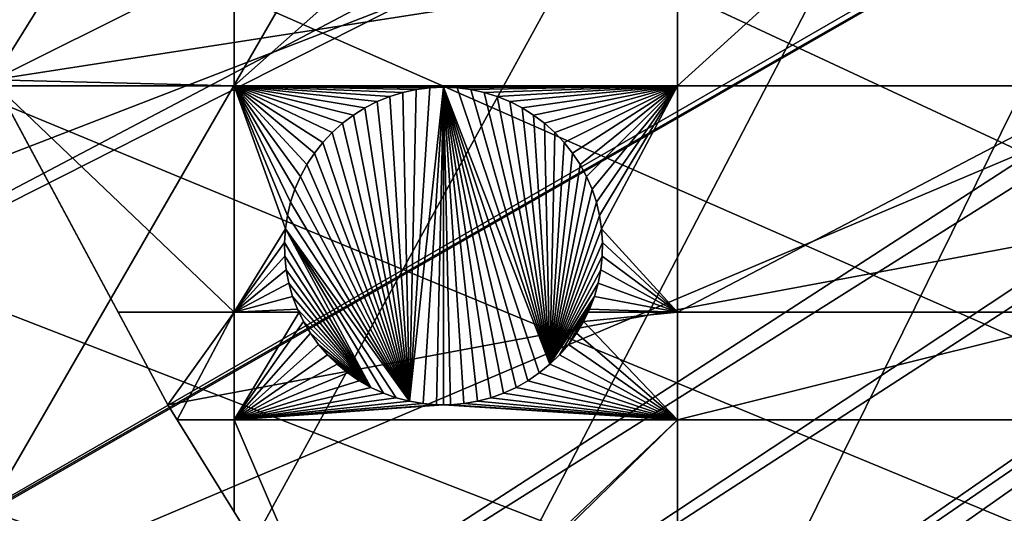
# Model space of a CAD drawing. Extents: x -150 to 150, y -150 to 449.
# Drawn here: x -118 to -96, y -68 to -58 of the extents above; entities that cross this region are included whole.
import ezdxf

# ---------------------------------------------------------------- set-up
doc = ezdxf.new("R2010")
doc.units = 0
for name, color, linetype in [('L2', 7, 'CONTINUOUS'), ('L3', 7, 'CONTINUOUS'), ('L5', 7, 'CONTINUOUS')]:
    doc.layers.add(name, color=color, linetype=linetype)

msp = doc.modelspace()

# ---------------------------------------------------------------- linework, layer by layer
at = {"layer": 'L2', "color": 250}
for points in [[(-131.1733, -68.32682, 13.2), (-6.488894, 147.7596, 13.2), (-0.037537, 147.902, 13.2)], [(-131.1733, -68.32682, 13.2), (-0.037537, 147.902, 13.2), (6.413892, 147.7628, 13.2)], [(-131.1733, -68.32682, 13.2), (6.413892, 147.7628, 13.2), (-128.0681, -73.98349, 13.2)], [(-12.9279, 147.3359, 13.2), (-6.488894, 147.7596, 13.2), (-131.1733, -68.32682, 13.2)], [(-128.0681, -73.98349, 13.2), (6.413892, 147.7628, 13.2), (-124.7191, -79.49933, 13.2)], [(6.413892, 147.7628, 13.2), (-121.1327, -84.86383, 13.2), (-124.7191, -79.49933, 13.2)], [(6.413892, 147.7628, 13.2), (-117.3157, -90.0668, 13.2), (-121.1327, -84.86383, 13.2)], [(-113.2754, -95.09831, 13.2), (-117.3157, -90.0668, 13.2), (6.413892, 147.7628, 13.2)], [(6.413892, 147.7628, 13.2), (-109.0194, -99.9488, 13.2), (-113.2754, -95.09831, 13.2)], [(6.413892, 147.7628, 13.2), (-104.5559, -104.609, 13.2), (-109.0194, -99.9488, 13.2)], [(-99.89345, -109.0701, 13.2), (-104.5559, -104.609, 13.2), (6.413892, 147.7628, 13.2)], [(-95.0408, -113.3236, 13.2), (-99.89345, -109.0701, 13.2), (6.413892, 147.7628, 13.2)], [(-131.1733, -68.32682, 13.2), (-19.3423, 146.6317, 13.2), (-12.9279, 147.3359, 13.2)], [(-131.1733, -68.32682, 13.2), (-25.71987, 145.6485, 13.2), (-19.3423, 146.6317, 13.2)], [(-131.1733, -68.32682, 13.2), (-32.04849, 144.388, 13.2), (-25.71987, 145.6485, 13.2)], [(-38.3161, 142.8526, 13.2), (-32.04849, 144.388, 13.2), (-131.1733, -68.32682, 13.2)], [(-131.1733, -68.32682, 13.2), (-44.51078, 141.0453, 13.2), (-38.3161, 142.8526, 13.2)], [(-131.1733, -68.32682, 13.2), (-50.62073, 138.9696, 13.2), (-44.51078, 141.0453, 13.2)], [(-56.63431, 136.6292, 13.2), (-50.62073, 138.9696, 13.2), (-131.1733, -68.32682, 13.2)], [(-131.1733, -68.32682, 13.2), (-62.54009, 134.0288, 13.2), (-56.63431, 136.6292, 13.2)], [(-131.1733, -68.32682, 13.2), (-68.32682, 131.1733, 13.2), (-62.54009, 134.0288, 13.2)], [(-73.98349, 128.0681, 13.2), (-68.32682, 131.1733, 13.2), (-131.1733, -68.32682, 13.2)], [(-131.1733, -68.32682, 13.2), (-79.49933, 124.7191, 13.2), (-73.98349, 128.0681, 13.2)], [(-131.1733, -68.32682, 13.2), (-84.86383, 121.1327, 13.2), (-79.49933, 124.7191, 13.2)], [(-90.0668, 117.3157, 13.2), (-84.86383, 121.1327, 13.2), (-131.1733, -68.32682, 13.2)], [(-131.1733, -68.32682, 13.2), (-95.09831, 113.2754, 13.2), (-90.0668, 117.3157, 13.2)], [(-99.9488, 109.0194, 13.2), (-95.09831, 113.2754, 13.2), (-131.1733, -68.32682, 13.2)], [(-131.1733, -68.32682, 13.2), (-104.609, 104.5559, 13.2), (-99.9488, 109.0194, 13.2)], [(-131.1733, -68.32682, 13.2), (-109.0701, 99.89345, 13.2), (-104.609, 104.5559, 13.2)], [(-113.3236, 95.0408, 13.2), (-109.0701, 99.89345, 13.2), (-131.1733, -68.32682, 13.2)], [(-131.1733, -68.32682, 13.2), (-117.3614, 90.00724, 13.2), (-113.3236, 95.0408, 13.2)], [(-131.1733, -68.32682, 13.2), (-121.1757, 84.80234, 13.2), (-117.3614, 90.00724, 13.2)], [(-27.21881, -13.19742, 20.78965), (-135.6461, -57.41377, 15.93252), (-133.4972, -62.29402, 15.93252)], [(-27.21881, -13.19742, 20.78965), (-133.4972, -62.29402, 15.93252), (-27.06769, -13.47767, 20.78965)], [(-133.4972, -62.29402, 15.93252), (-131.8414, -65.64937, 15.93252), (-27.06769, -13.47767, 20.78965)], [(-27.06769, -13.47767, 20.78965), (-131.8414, -65.64937, 15.93252), (-130.6529, -68.0578, 15.93252)], [(-27.06769, -13.47767, 20.78965), (-130.6529, -68.0578, 15.93252), (-26.1835, -15.11756, 20.78965)], [(-26.1835, -15.11756, 20.78965), (-130.6529, -68.0578, 15.93252), (-127.5788, -73.65768, 15.93252)], [(-26.1835, -15.11756, 20.78965), (-127.5788, -73.65768, 15.93252), (-25.98353, -15.48842, 20.78965)], [(-127.5788, -73.65768, 15.93252), (-127.5599, -73.69202, 15.93252), (-25.98353, -15.48842, 20.78965)], [(-25.98353, -15.48842, 20.78965), (-127.5599, -73.69202, 15.93252), (-124.2241, -79.18597, 15.93252)], [(-25.98353, -15.48842, 20.78965), (-124.2241, -79.18597, 15.93252), (-25.19295, -16.69361, 20.78965)], [(-25.19295, -16.69361, 20.78965), (-124.2241, -79.18597, 15.93252), (-122.775, -81.3535, 15.93252)], [(-25.19295, -16.69361, 20.78965), (-122.775, -81.3535, 15.93252), (-24.55589, -17.66475, 20.78965)], [(-24.55589, -17.66475, 20.78965), (-122.775, -81.3535, 15.93252), (-120.6519, -84.52918, 15.93252)], [(-24.55589, -17.66475, 20.78965), (-120.6519, -84.52918, 15.93252), (-24.12233, -18.21579, 20.78965)], [(-120.6519, -84.52918, 15.93252), (-117.544, -88.76544, 15.93252), (-24.12233, -18.21579, 20.78965)], [(-24.12233, -18.21579, 20.78965), (-117.544, -88.76544, 15.93252), (-116.8499, -89.71149, 15.93252)], [(-24.12233, -18.21579, 20.78965), (-116.8499, -89.71149, 15.93252), (-22.97037, -19.67989, 20.78965)], [(-116.8499, -89.71149, 15.93252), (-112.8255, -94.72302, 15.93252), (-22.97037, -19.67989, 20.78965)], [(-22.97037, -19.67989, 20.78965), (-112.8255, -94.72302, 15.93252), (-111.854, -95.83025, 15.93252)], [(-22.97037, -19.67989, 20.78965), (-111.854, -95.83025, 15.93252), (-22.94644, -19.7103, 20.78965)], [(-22.94644, -19.7103, 20.78965), (-111.854, -95.83025, 15.93252), (-108.5864, -99.55425, 15.93252)], [(-22.94644, -19.7103, 20.78965), (-108.5864, -99.55425, 15.93252), (-21.69937, -21.04168, 20.78965)], [(-21.69937, -21.04168, 20.78965), (-108.5864, -99.55425, 15.93252), (-105.7367, -102.5295, 15.93252)], [(-21.69937, -21.04168, 20.78965), (-105.7367, -102.5295, 15.93252), (-21.1671, -21.60993, 20.78965)], [(-105.7367, -102.5295, 15.93252), (-104.1405, -104.196, 15.93252), (-21.1671, -21.60993, 20.78965)], [(-21.1671, -21.60993, 20.78965), (-104.1405, -104.196, 15.93252), (-99.49646, -108.6393, 15.93252)], [(-21.1671, -21.60993, 20.78965), (-99.49646, -108.6393, 15.93252), (-20.36079, -22.33443, 20.78965)], [(-20.36079, -22.33443, 20.78965), (-99.49646, -108.6393, 15.93252), (-99.24164, -108.8627, 15.93252)], [(-20.36079, -22.33443, 20.78965), (-99.24164, -108.8627, 15.93252), (-19.23105, -23.34956, 20.78965)], [(-19.23105, -23.34956, 20.78965), (-99.24164, -108.8627, 15.93252), (-94.66298, -112.8759, 15.93252)]]:
    msp.add_3dface(points, dxfattribs=at)
at = {"layer": 'L3', "color": 250}
for points in [[(-121.5595, -51.45174, 4.5), (-118.1616, -58.83746, 4.5), (130.4378, -20.2477, 4.5)], [(130.4378, -20.2477, 4.5), (-118.1616, -58.83746, 4.5), (-114.3154, -66, 4.5)], [(130.4378, -20.2477, 4.5), (-114.3154, -66, 4.5), (-110.0355, -72.91218, 4.5)], [(-110.0355, -72.91218, 4.5), (-105.3383, -79.54777, 4.5), (130.4378, -20.2477, 4.5)], [(130.4378, -20.2477, 4.5), (-105.3383, -79.54777, 4.5), (-100.2415, -85.88161, 4.5)], [(130.4378, -20.2477, 4.5), (-100.2415, -85.88161, 4.5), (-94.76437, -91.88968, 4.5)], [(-112.8574, -50.31924, 2), (-118.1616, -58.83746, 2), (-121.5595, -51.45174, 2)], [(-112.8574, -50.31924, 2), (-112.8574, -58.97093, 2), (-118.1616, -58.83746, 2)], [(-103.106, -50.31924, 2), (-103.106, -58.97093, 2), (-112.8574, -58.97093, 2)], [(-103.106, -50.31924, 2), (-112.8574, -58.97093, 2), (-112.8574, -50.31924, 2)], [(-93.57972, -50.31924, 2), (-93.57972, -58.97093, 2), (-103.106, -58.97093, 2)], [(-93.57972, -50.31924, 2), (-103.106, -58.97093, 2), (-103.106, -50.31924, 2)], [(-118.1616, -58.83746, 2), (-112.8574, -58.97093, 2), (-118.0899, -58.97093, 2)], [(-118.1616, -58.83746, 4.5), (-118.0899, -58.97093, 2), (-114.3154, -66, 4.5)], [(-118.0899, -58.97093, 2), (-112.8574, -58.97093, 2), (-112.8574, -63.96022, 2)], [(-118.0899, -58.97093, 2), (-112.8574, -63.96022, 2), (-115.4107, -63.96022, 2)], [(-114.3154, -66, 4.5), (-118.0899, -58.97093, 2), (-115.4107, -63.96022, 2)], [(-111.2588, -60.7067, 2), (-111.4019, -60.97172, 2), (-112.8574, -58.97093, 2)], [(-112.8574, -58.97093, 2), (-111.4019, -60.97172, 2), (-111.5216, -61.24806, 2)], [(-112.8574, -58.97093, 2), (-111.5216, -61.24806, 2), (-111.6171, -61.53366, 2)], [(-111.6171, -61.53366, 2), (-111.6877, -61.82642, 2), (-112.8574, -58.97093, 2)], [(-112.8574, -58.97093, 2), (-111.6877, -61.82642, 2), (-111.7329, -62.12417, 2)], [(-112.8574, -58.97093, 2), (-111.7329, -62.12417, 2), (-112.8574, -63.96022, 2)], [(-112.8574, -58.97093, 2), (-103.106, -58.97093, 2), (-108.2532, -59, 2)], [(-108.2532, -59, 2), (-108.5541, -59.01296, 2), (-112.8574, -58.97093, 2)], [(-112.8574, -58.97093, 2), (-108.5541, -59.01296, 2), (-108.8527, -59.05173, 2)], [(-112.8574, -58.97093, 2), (-108.8527, -59.05173, 2), (-109.1469, -59.11603, 2)], [(-109.1469, -59.11603, 2), (-109.4345, -59.20539, 2), (-112.8574, -58.97093, 2)], [(-112.8574, -58.97093, 2), (-109.4345, -59.20539, 2), (-109.7134, -59.31914, 2)], [(-112.8574, -58.97093, 2), (-109.7134, -59.31914, 2), (-109.9814, -59.45644, 2)], [(-109.9814, -59.45644, 2), (-110.2366, -59.61627, 2), (-112.8574, -58.97093, 2)], [(-112.8574, -58.97093, 2), (-110.2366, -59.61627, 2), (-110.4772, -59.79745, 2)], [(-112.8574, -58.97093, 2), (-110.4772, -59.79745, 2), (-110.7013, -59.99864, 2)], [(-110.7013, -59.99864, 2), (-110.9072, -60.21835, 2), (-112.8574, -58.97093, 2)], [(-112.8574, -58.97093, 2), (-110.9072, -60.21835, 2), (-111.0936, -60.45496, 2)], [(-112.8574, -58.97093, 2), (-111.0936, -60.45496, 2), (-111.2588, -60.7067, 2)], [(-109.4345, -59.20539, -3.5), (-109.4345, -59.20539, 2), (-109.1469, -59.11603, 2)], [(-109.4345, -59.20539, -3.5), (-109.1469, -59.11603, 2), (-109.1469, -59.11603, -3.5)], [(-109.0005, -65.91929, -3.5), (-109.4345, -59.20539, -3.5), (-109.1469, -59.11603, -3.5)], [(-109.1469, -59.11603, -3.5), (-109.1469, -59.11603, 2), (-108.8527, -59.05173, 2)], [(-109.1469, -59.11603, -3.5), (-108.8527, -59.05173, 2), (-108.8527, -59.05173, -3.5)], [(-109.1469, -59.11603, -3.5), (-108.8527, -59.05173, -3.5), (-109.0005, -65.91929, -3.5)], [(-108.2532, -59, -3.5), (-108.7038, -65.97087, -3.5), (-109.0005, -65.91929, -3.5)], [(-109.0005, -65.91929, -3.5), (-108.5541, -59.01296, -3.5), (-108.2532, -59, -3.5)], [(-109.0005, -65.91929, -3.5), (-108.8527, -59.05173, -3.5), (-108.5541, -59.01296, -3.5)], [(-108.8527, -59.05173, -3.5), (-108.8527, -59.05173, 2), (-108.5541, -59.01296, 2)], [(-108.8527, -59.05173, -3.5), (-108.5541, -59.01296, 2), (-108.5541, -59.01296, -3.5)], [(-108.2532, -59, -3.5), (-108.4037, -65.99676, -3.5), (-108.7038, -65.97087, -3.5)], [(-108.5541, -59.01296, -3.5), (-108.5541, -59.01296, 2), (-108.2532, -59, 2)], [(-108.5541, -59.01296, -3.5), (-108.2532, -59, 2), (-108.2532, -59, -3.5)], [(-108.2532, -66, -3.5), (-108.4037, -65.99676, -3.5), (-108.2532, -59, -3.5)], [(-108.2532, -59, 2), (-103.106, -58.97093, 2), (-107.9523, -59.01296, 2)], [(-108.2532, -59, -3.5), (-108.2532, -59, 2), (-107.9523, -59.01296, 2)], [(-108.2532, -59, -3.5), (-107.9523, -59.01296, 2), (-107.9523, -59.01296, -3.5)], [(-108.1026, -65.99676, -3.5), (-108.2532, -66, -3.5), (-108.2532, -59, -3.5)], [(-108.1026, -65.99676, -3.5), (-108.2532, -59, -3.5), (-107.8026, -65.97087, -3.5)], [(-106.1475, -65.29573, -3.5), (-106.3956, -65.4664, -3.5), (-108.2532, -59, -3.5)], [(-108.2532, -59, -3.5), (-106.3956, -65.4664, -3.5), (-106.6575, -65.6151, -3.5)], [(-108.2532, -59, -3.5), (-106.6575, -65.6151, -3.5), (-106.9312, -65.74073, -3.5)], [(-106.9312, -65.74073, -3.5), (-107.2147, -65.84238, -3.5), (-108.2532, -59, -3.5)], [(-108.2532, -59, -3.5), (-107.2147, -65.84238, -3.5), (-107.5059, -65.91929, -3.5)], [(-108.2532, -59, -3.5), (-107.5059, -65.91929, -3.5), (-107.8026, -65.97087, -3.5)], [(-106.1475, -65.29573, -3.5), (-108.2532, -59, -3.5), (-105.915, -65.10437, -3.5)], [(-105.915, -65.10437, -3.5), (-108.2532, -59, -3.5), (-107.9523, -59.01296, -3.5)], [(-103.106, -58.97093, 2), (-107.6536, -59.05173, 2), (-107.9523, -59.01296, 2)], [(-107.9523, -59.01296, -3.5), (-107.9523, -59.01296, 2), (-107.6536, -59.05173, 2)], [(-107.9523, -59.01296, -3.5), (-107.6536, -59.05173, 2), (-107.6536, -59.05173, -3.5)], [(-105.915, -65.10437, -3.5), (-107.9523, -59.01296, -3.5), (-107.6536, -59.05173, -3.5)], [(-103.106, -58.97093, 2), (-107.3594, -59.11603, 2), (-107.6536, -59.05173, 2)], [(-107.6536, -59.05173, -3.5), (-107.6536, -59.05173, 2), (-107.3594, -59.11603, 2)], [(-107.6536, -59.05173, -3.5), (-107.3594, -59.11603, 2), (-107.3594, -59.11603, -3.5)], [(-107.6536, -59.05173, -3.5), (-107.3594, -59.11603, -3.5), (-105.915, -65.10437, -3.5)], [(-107.0718, -59.20539, 2), (-107.3594, -59.11603, 2), (-103.106, -58.97093, 2)], [(-107.3594, -59.11603, -3.5), (-107.3594, -59.11603, 2), (-107.0718, -59.20539, 2)], [(-107.3594, -59.11603, -3.5), (-107.0718, -59.20539, 2), (-107.0718, -59.20539, -3.5)], [(-105.915, -65.10437, -3.5), (-107.3594, -59.11603, -3.5), (-107.0718, -59.20539, -3.5)], [(-103.106, -58.97093, 2), (-106.793, -59.31914, 2), (-107.0718, -59.20539, 2)], [(-103.106, -58.97093, 2), (-106.525, -59.45644, 2), (-106.793, -59.31914, 2)], [(-106.2697, -59.61627, 2), (-106.525, -59.45644, 2), (-103.106, -58.97093, 2)], [(-103.106, -58.97093, 2), (-106.0292, -59.79745, 2), (-106.2697, -59.61627, 2)], [(-103.106, -58.97093, 2), (-105.8051, -59.99864, 2), (-106.0292, -59.79745, 2)], [(-105.5991, -60.21835, 2), (-105.8051, -59.99864, 2), (-103.106, -58.97093, 2)], [(-103.106, -58.97093, 2), (-105.4128, -60.45496, 2), (-105.5991, -60.21835, 2)], [(-103.106, -58.97093, 2), (-105.2475, -60.7067, 2), (-105.4128, -60.45496, 2)], [(-105.1045, -60.97172, 2), (-105.2475, -60.7067, 2), (-103.106, -58.97093, 2)], [(-103.106, -58.97093, 2), (-104.9847, -61.24806, 2), (-105.1045, -60.97172, 2)], [(-103.106, -58.97093, 2), (-104.8892, -61.53366, 2), (-104.9847, -61.24806, 2)], [(-104.8186, -61.82642, 2), (-104.8892, -61.53366, 2), (-103.106, -58.97093, 2)], [(-103.106, -58.97093, 2), (-104.7734, -62.12417, 2), (-104.8186, -61.82642, 2)], [(-103.106, -58.97093, 2), (-103.106, -63.96022, 2), (-104.7734, -62.12417, 2)], [(-93.57972, -58.97093, 2), (-93.57972, -63.96022, 2), (-103.106, -63.96022, 2)], [(-93.57972, -58.97093, 2), (-103.106, -63.96022, 2), (-103.106, -58.97093, 2)], [(-109.9814, -59.45644, -3.5), (-109.9814, -59.45644, 2), (-109.7134, -59.31914, 2)], [(-109.9814, -59.45644, -3.5), (-109.7134, -59.31914, 2), (-109.7134, -59.31914, -3.5)], [(-109.9814, -59.45644, -3.5), (-109.7134, -59.31914, -3.5), (-109.0005, -65.91929, -3.5)], [(-109.7134, -59.31914, -3.5), (-109.7134, -59.31914, 2), (-109.4345, -59.20539, 2)], [(-109.7134, -59.31914, -3.5), (-109.4345, -59.20539, 2), (-109.4345, -59.20539, -3.5)], [(-109.0005, -65.91929, -3.5), (-109.7134, -59.31914, -3.5), (-109.4345, -59.20539, -3.5)], [(-107.0718, -59.20539, -3.5), (-107.0718, -59.20539, 2), (-106.793, -59.31914, 2)], [(-107.0718, -59.20539, -3.5), (-106.793, -59.31914, 2), (-106.793, -59.31914, -3.5)], [(-105.915, -65.10437, -3.5), (-107.0718, -59.20539, -3.5), (-106.793, -59.31914, -3.5)], [(-106.793, -59.31914, -3.5), (-106.793, -59.31914, 2), (-106.525, -59.45644, 2)], [(-106.793, -59.31914, -3.5), (-106.525, -59.45644, 2), (-106.525, -59.45644, -3.5)], [(-106.793, -59.31914, -3.5), (-106.525, -59.45644, -3.5), (-105.915, -65.10437, -3.5)], [(-110.2366, -59.61627, -3.5), (-110.2366, -59.61627, 2), (-109.9814, -59.45644, 2)], [(-110.2366, -59.61627, -3.5), (-109.9814, -59.45644, 2), (-109.9814, -59.45644, -3.5)], [(-109.0005, -65.91929, -3.5), (-110.2366, -59.61627, -3.5), (-109.9814, -59.45644, -3.5)], [(-106.525, -59.45644, -3.5), (-106.525, -59.45644, 2), (-106.2697, -59.61627, 2)], [(-106.525, -59.45644, -3.5), (-106.2697, -59.61627, 2), (-106.2697, -59.61627, -3.5)], [(-105.915, -65.10437, -3.5), (-106.525, -59.45644, -3.5), (-106.2697, -59.61627, -3.5)], [(-110.4772, -59.79745, -3.5), (-110.4772, -59.79745, 2), (-110.2366, -59.61627, 2)], [(-110.4772, -59.79745, -3.5), (-110.2366, -59.61627, 2), (-110.2366, -59.61627, -3.5)], [(-109.0005, -65.91929, -3.5), (-110.4772, -59.79745, -3.5), (-110.2366, -59.61627, -3.5)], [(-106.2697, -59.61627, -3.5), (-106.2697, -59.61627, 2), (-106.0292, -59.79745, 2)], [(-106.2697, -59.61627, -3.5), (-106.0292, -59.79745, 2), (-106.0292, -59.79745, -3.5)], [(-105.915, -65.10437, -3.5), (-106.2697, -59.61627, -3.5), (-106.0292, -59.79745, -3.5)], [(-110.9072, -60.21835, -3.5), (-110.9072, -60.21835, 2), (-110.7013, -59.99864, 2)], [(-110.9072, -60.21835, -3.5), (-110.7013, -59.99864, 2), (-110.7013, -59.99864, -3.5)], [(-109.0005, -65.91929, -3.5), (-110.9072, -60.21835, -3.5), (-110.7013, -59.99864, -3.5)], [(-110.7013, -59.99864, -3.5), (-110.7013, -59.99864, 2), (-110.4772, -59.79745, 2)], [(-110.7013, -59.99864, -3.5), (-110.4772, -59.79745, 2), (-110.4772, -59.79745, -3.5)], [(-110.7013, -59.99864, -3.5), (-110.4772, -59.79745, -3.5), (-109.0005, -65.91929, -3.5)], [(-106.0292, -59.79745, -3.5), (-106.0292, -59.79745, 2), (-105.8051, -59.99864, 2)], [(-106.0292, -59.79745, -3.5), (-105.8051, -59.99864, 2), (-105.8051, -59.99864, -3.5)], [(-106.0292, -59.79745, -3.5), (-105.8051, -59.99864, -3.5), (-105.915, -65.10437, -3.5)], [(-105.8051, -59.99864, -3.5), (-105.5991, -60.21835, -3.5), (-105.915, -65.10437, -3.5)], [(-105.8051, -59.99864, -3.5), (-105.8051, -59.99864, 2), (-105.5991, -60.21835, 2)], [(-105.8051, -59.99864, -3.5), (-105.5991, -60.21835, 2), (-105.5991, -60.21835, -3.5)], [(-111.0936, -60.45496, -3.5), (-111.0936, -60.45496, 2), (-110.9072, -60.21835, 2)], [(-111.0936, -60.45496, -3.5), (-110.9072, -60.21835, 2), (-110.9072, -60.21835, -3.5)], [(-109.0005, -65.91929, -3.5), (-111.0936, -60.45496, -3.5), (-110.9072, -60.21835, -3.5)], [(-105.915, -65.10437, -3.5), (-105.5991, -60.21835, -3.5), (-105.4128, -60.45496, -3.5)], [(-105.5991, -60.21835, -3.5), (-105.5991, -60.21835, 2), (-105.4128, -60.45496, 2)], [(-105.5991, -60.21835, -3.5), (-105.4128, -60.45496, 2), (-105.4128, -60.45496, -3.5)], [(-111.2588, -60.7067, -3.5), (-111.2588, -60.7067, 2), (-111.0936, -60.45496, 2)], [(-111.2588, -60.7067, -3.5), (-111.0936, -60.45496, 2), (-111.0936, -60.45496, -3.5)], [(-111.2588, -60.7067, -3.5), (-111.0936, -60.45496, -3.5), (-109.0005, -65.91929, -3.5)], [(-105.915, -65.10437, -3.5), (-105.4128, -60.45496, -3.5), (-105.2475, -60.7067, -3.5)], [(-105.4128, -60.45496, -3.5), (-105.4128, -60.45496, 2), (-105.2475, -60.7067, 2)], [(-105.4128, -60.45496, -3.5), (-105.2475, -60.7067, 2), (-105.2475, -60.7067, -3.5)], [(-111.4019, -60.97172, -3.5), (-111.4019, -60.97172, 2), (-111.2588, -60.7067, 2)], [(-111.4019, -60.97172, -3.5), (-111.2588, -60.7067, 2), (-111.2588, -60.7067, -3.5)], [(-109.0005, -65.91929, -3.5), (-111.4019, -60.97172, -3.5), (-111.2588, -60.7067, -3.5)], [(-105.2475, -60.7067, -3.5), (-105.1045, -60.97172, -3.5), (-105.915, -65.10437, -3.5)], [(-105.2475, -60.7067, -3.5), (-105.2475, -60.7067, 2), (-105.1045, -60.97172, 2)], [(-105.2475, -60.7067, -3.5), (-105.1045, -60.97172, 2), (-105.1045, -60.97172, -3.5)], [(-111.5216, -61.24806, -3.5), (-111.5216, -61.24806, 2), (-111.4019, -60.97172, 2)], [(-111.5216, -61.24806, -3.5), (-111.4019, -60.97172, 2), (-111.4019, -60.97172, -3.5)], [(-109.0005, -65.91929, -3.5), (-111.5216, -61.24806, -3.5), (-111.4019, -60.97172, -3.5)], [(-105.915, -65.10437, -3.5), (-105.1045, -60.97172, -3.5), (-104.9847, -61.24806, -3.5)], [(-105.1045, -60.97172, -3.5), (-105.1045, -60.97172, 2), (-104.9847, -61.24806, 2)], [(-105.1045, -60.97172, -3.5), (-104.9847, -61.24806, 2), (-104.9847, -61.24806, -3.5)], [(-111.6171, -61.53366, -3.5), (-111.6171, -61.53366, 2), (-111.5216, -61.24806, 2)], [(-111.6171, -61.53366, -3.5), (-111.5216, -61.24806, 2), (-111.5216, -61.24806, -3.5)], [(-111.6171, -61.53366, -3.5), (-111.5216, -61.24806, -3.5), (-109.0005, -65.91929, -3.5)], [(-105.915, -65.10437, -3.5), (-104.9847, -61.24806, -3.5), (-104.8892, -61.53366, -3.5)], [(-104.9847, -61.24806, -3.5), (-104.9847, -61.24806, 2), (-104.8892, -61.53366, 2)], [(-104.9847, -61.24806, -3.5), (-104.8892, -61.53366, 2), (-104.8892, -61.53366, -3.5)], [(-111.6877, -61.82642, -3.5), (-111.6877, -61.82642, 2), (-111.6171, -61.53366, 2)], [(-111.6877, -61.82642, -3.5), (-111.6171, -61.53366, 2), (-111.6171, -61.53366, -3.5)], [(-109.0005, -65.91929, -3.5), (-111.6877, -61.82642, -3.5), (-111.6171, -61.53366, -3.5)], [(-105.915, -65.10437, -3.5), (-104.8892, -61.53366, -3.5), (-104.8186, -61.82642, -3.5)], [(-104.8892, -61.53366, -3.5), (-104.8892, -61.53366, 2), (-104.8186, -61.82642, 2)], [(-104.8892, -61.53366, -3.5), (-104.8186, -61.82642, 2), (-104.8186, -61.82642, -3.5)], [(-111.7329, -62.12417, -3.5), (-111.7329, -62.12417, 2), (-111.6877, -61.82642, 2)], [(-111.7329, -62.12417, -3.5), (-111.6877, -61.82642, 2), (-111.6877, -61.82642, -3.5)], [(-109.0005, -65.91929, -3.5), (-111.7329, -62.12417, -3.5), (-111.6877, -61.82642, -3.5)], [(-104.8186, -61.82642, -3.5), (-104.7734, -62.12417, -3.5), (-105.915, -65.10437, -3.5)], [(-104.8186, -61.82642, -3.5), (-104.8186, -61.82642, 2), (-104.7734, -62.12417, 2)], [(-104.8186, -61.82642, -3.5), (-104.7734, -62.12417, 2), (-104.7734, -62.12417, -3.5)], [(-112.8574, -63.96022, 2), (-111.7329, -62.12417, 2), (-111.7524, -62.42469, 2)], [(-111.7524, -62.42469, -3.5), (-111.7524, -62.42469, 2), (-111.7329, -62.12417, 2)], [(-111.7524, -62.42469, -3.5), (-111.7329, -62.12417, 2), (-111.7329, -62.12417, -3.5)], [(-111.7329, -62.12417, -3.5), (-109.8488, -65.6151, -3.5), (-111.7524, -62.42469, -3.5)], [(-109.2917, -65.84238, -3.5), (-109.5752, -65.74073, -3.5), (-111.7329, -62.12417, -3.5)], [(-111.7329, -62.12417, -3.5), (-109.5752, -65.74073, -3.5), (-109.8488, -65.6151, -3.5)], [(-109.2917, -65.84238, -3.5), (-111.7329, -62.12417, -3.5), (-109.0005, -65.91929, -3.5)], [(-105.915, -65.10437, -3.5), (-104.7734, -62.12417, -3.5), (-104.754, -62.42469, -3.5)], [(-103.106, -63.96022, 2), (-104.754, -62.42469, 2), (-104.7734, -62.12417, 2)], [(-104.7734, -62.12417, -3.5), (-104.7734, -62.12417, 2), (-104.754, -62.42469, 2)], [(-104.7734, -62.12417, -3.5), (-104.754, -62.42469, 2), (-104.754, -62.42469, -3.5)], [(-112.8574, -63.96022, 2), (-111.7524, -62.42469, 2), (-111.7459, -62.72578, 2)], [(-111.7459, -62.72578, -3.5), (-111.7459, -62.72578, 2), (-111.7524, -62.42469, 2)], [(-111.7459, -62.72578, -3.5), (-111.7524, -62.42469, 2), (-111.7524, -62.42469, -3.5)], [(-109.8488, -65.6151, -3.5), (-111.7459, -62.72578, -3.5), (-111.7524, -62.42469, -3.5)], [(-105.915, -65.10437, -3.5), (-104.754, -62.42469, -3.5), (-104.7605, -62.72578, -3.5)], [(-103.106, -63.96022, 2), (-104.7605, -62.72578, 2), (-104.754, -62.42469, 2)], [(-104.754, -62.42469, -3.5), (-104.754, -62.42469, 2), (-104.7605, -62.72578, 2)], [(-104.754, -62.42469, -3.5), (-104.7605, -62.72578, 2), (-104.7605, -62.72578, -3.5)], [(-111.7459, -62.72578, 2), (-111.7135, -63.02519, 2), (-112.8574, -63.96022, 2)], [(-111.7135, -63.02519, -3.5), (-111.7135, -63.02519, 2), (-111.7459, -62.72578, 2)], [(-111.7135, -63.02519, -3.5), (-111.7459, -62.72578, 2), (-111.7459, -62.72578, -3.5)], [(-109.8488, -65.6151, -3.5), (-111.7135, -63.02519, -3.5), (-111.7459, -62.72578, -3.5)], [(-104.7605, -62.72578, -3.5), (-104.7928, -63.02519, -3.5), (-105.915, -65.10437, -3.5)], [(-104.7928, -63.02519, 2), (-104.7605, -62.72578, 2), (-103.106, -63.96022, 2)], [(-104.7605, -62.72578, -3.5), (-104.7605, -62.72578, 2), (-104.7928, -63.02519, 2)], [(-104.7605, -62.72578, -3.5), (-104.7928, -63.02519, 2), (-104.7928, -63.02519, -3.5)], [(-112.8574, -63.96022, 2), (-111.7135, -63.02519, 2), (-111.6556, -63.32072, 2)], [(-111.6556, -63.32072, -3.5), (-111.6556, -63.32072, 2), (-111.7135, -63.02519, 2)], [(-111.6556, -63.32072, -3.5), (-111.7135, -63.02519, 2), (-111.7135, -63.02519, -3.5)], [(-111.6556, -63.32072, -3.5), (-111.7135, -63.02519, -3.5), (-109.8488, -65.6151, -3.5)], [(-105.915, -65.10437, -3.5), (-104.7928, -63.02519, -3.5), (-104.8508, -63.32072, -3.5)], [(-104.8508, -63.32072, 2), (-104.7928, -63.02519, 2), (-103.106, -63.96022, 2)], [(-104.7928, -63.02519, -3.5), (-104.7928, -63.02519, 2), (-104.8508, -63.32072, 2)], [(-104.7928, -63.02519, -3.5), (-104.8508, -63.32072, 2), (-104.8508, -63.32072, -3.5)], [(-112.8574, -63.96022, 2), (-111.6556, -63.32072, 2), (-111.5724, -63.61017, 2)], [(-111.5724, -63.61017, -3.5), (-111.5724, -63.61017, 2), (-111.6556, -63.32072, 2)], [(-111.5724, -63.61017, -3.5), (-111.6556, -63.32072, 2), (-111.6556, -63.32072, -3.5)], [(-109.8488, -65.6151, -3.5), (-111.5724, -63.61017, -3.5), (-111.6556, -63.32072, -3.5)], [(-105.915, -65.10437, -3.5), (-104.8508, -63.32072, -3.5), (-104.9339, -63.61017, -3.5)], [(-103.106, -63.96022, 2), (-104.9339, -63.61017, 2), (-104.8508, -63.32072, 2)], [(-104.8508, -63.32072, -3.5), (-104.8508, -63.32072, 2), (-104.9339, -63.61017, 2)], [(-104.8508, -63.32072, -3.5), (-104.9339, -63.61017, 2), (-104.9339, -63.61017, -3.5)], [(-111.5724, -63.61017, 2), (-111.4647, -63.8914, 2), (-112.8574, -63.96022, 2)], [(-111.4647, -63.8914, -3.5), (-111.4647, -63.8914, 2), (-111.5724, -63.61017, 2)], [(-111.4647, -63.8914, -3.5), (-111.5724, -63.61017, 2), (-111.5724, -63.61017, -3.5)], [(-109.8488, -65.6151, -3.5), (-111.4647, -63.8914, -3.5), (-111.5724, -63.61017, -3.5)], [(-105.915, -65.10437, -3.5), (-104.9339, -63.61017, -3.5), (-105.6997, -64.89372, -3.5)], [(-105.6997, -64.89372, -3.5), (-104.9339, -63.61017, -3.5), (-105.5034, -64.66535, -3.5)], [(-104.9339, -63.61017, -3.5), (-105.3274, -64.42095, -3.5), (-105.5034, -64.66535, -3.5)], [(-104.9339, -63.61017, -3.5), (-105.1731, -64.16233, -3.5), (-105.3274, -64.42095, -3.5)], [(-105.0416, -63.8914, -3.5), (-105.1731, -64.16233, -3.5), (-104.9339, -63.61017, -3.5)], [(-103.106, -63.96022, 2), (-105.0416, -63.8914, 2), (-104.9339, -63.61017, 2)], [(-104.9339, -63.61017, -3.5), (-104.9339, -63.61017, 2), (-105.0416, -63.8914, 2)], [(-104.9339, -63.61017, -3.5), (-105.0416, -63.8914, 2), (-105.0416, -63.8914, -3.5)], [(-112.8574, -63.96022, 2), (-111.4647, -63.8914, 2), (-111.4313, -63.96022, 2)], [(-111.3332, -64.16233, -3.5), (-111.4313, -63.96022, 2), (-111.4647, -63.8914, -3.5)], [(-111.4313, -63.96022, 2), (-111.4647, -63.8914, 2), (-111.4647, -63.8914, -3.5)], [(-111.3332, -64.16233, -3.5), (-111.4647, -63.8914, -3.5), (-109.8488, -65.6151, -3.5)], [(-105.0416, -63.8914, -3.5), (-105.075, -63.96022, 2), (-105.1731, -64.16233, -3.5)], [(-105.075, -63.96022, 2), (-105.0416, -63.8914, 2), (-103.106, -63.96022, 2)], [(-105.0416, -63.8914, -3.5), (-105.0416, -63.8914, 2), (-105.075, -63.96022, 2)], [(-112.8574, -63.96022, 2), (-114.3154, -66, 2), (-115.4107, -63.96022, 2)], [(-114.3154, -66, 4.5), (-115.4107, -63.96022, 2), (-114.3154, -66, 2)], [(-112.8574, -63.96022, 2), (-114.1147, -66.32403, 2), (-114.3154, -66, 2)], [(-112.8574, -66.32403, 2), (-114.1147, -66.32403, 2), (-112.8574, -63.96022, 2)], [(-112.8574, -63.96022, 2), (-111.4313, -63.96022, 2), (-112.8574, -66.32403, 2)], [(-112.8574, -66.32403, 2), (-111.4313, -63.96022, 2), (-111.3332, -64.16233, 2)], [(-111.3332, -64.16233, -3.5), (-111.3332, -64.16233, 2), (-111.4313, -63.96022, 2)], [(-103.106, -63.96022, 2), (-103.106, -66.32403, 2), (-105.1731, -64.16233, 2)], [(-103.106, -63.96022, 2), (-105.1731, -64.16233, 2), (-105.075, -63.96022, 2)], [(-105.1731, -64.16233, -3.5), (-105.075, -63.96022, 2), (-105.1731, -64.16233, 2)], [(-93.57972, -63.96022, 2), (-93.57972, -66.32403, 2), (-103.106, -66.32403, 2)], [(-93.57972, -63.96022, 2), (-103.106, -66.32403, 2), (-103.106, -63.96022, 2)], [(-112.8574, -66.32403, 2), (-111.3332, -64.16233, 2), (-111.1789, -64.42095, 2)], [(-111.1789, -64.42095, -3.5), (-111.1789, -64.42095, 2), (-111.3332, -64.16233, 2)], [(-111.1789, -64.42095, -3.5), (-111.3332, -64.16233, 2), (-111.3332, -64.16233, -3.5)], [(-109.8488, -65.6151, -3.5), (-111.1789, -64.42095, -3.5), (-111.3332, -64.16233, -3.5)], [(-103.106, -66.32403, 2), (-105.3274, -64.42095, 2), (-105.1731, -64.16233, 2)], [(-105.1731, -64.16233, -3.5), (-105.3274, -64.42095, 2), (-105.3274, -64.42095, -3.5)], [(-105.1731, -64.16233, -3.5), (-105.1731, -64.16233, 2), (-105.3274, -64.42095, 2)], [(-111.1789, -64.42095, 2), (-111.003, -64.66535, 2), (-112.8574, -66.32403, 2)], [(-111.003, -64.66535, -3.5), (-111.003, -64.66535, 2), (-111.1789, -64.42095, 2)], [(-111.003, -64.66535, -3.5), (-111.1789, -64.42095, 2), (-111.1789, -64.42095, -3.5)], [(-109.8488, -65.6151, -3.5), (-111.003, -64.66535, -3.5), (-111.1789, -64.42095, -3.5)], [(-103.106, -66.32403, 2), (-105.5034, -64.66535, 2), (-105.3274, -64.42095, 2)], [(-105.3274, -64.42095, -3.5), (-105.3274, -64.42095, 2), (-105.5034, -64.66535, 2)], [(-105.3274, -64.42095, -3.5), (-105.5034, -64.66535, 2), (-105.5034, -64.66535, -3.5)], [(-111.003, -64.66535, 2), (-110.8066, -64.89372, 2), (-112.8574, -66.32403, 2)], [(-110.8066, -64.89372, -3.5), (-110.8066, -64.89372, 2), (-111.003, -64.66535, 2)], [(-110.8066, -64.89372, -3.5), (-111.003, -64.66535, 2), (-111.003, -64.66535, -3.5)], [(-109.8488, -65.6151, -3.5), (-110.8066, -64.89372, -3.5), (-111.003, -64.66535, -3.5)], [(-105.6997, -64.89372, 2), (-105.5034, -64.66535, 2), (-103.106, -66.32403, 2)], [(-105.5034, -64.66535, -3.5), (-105.5034, -64.66535, 2), (-105.6997, -64.89372, 2)], [(-105.5034, -64.66535, -3.5), (-105.6997, -64.89372, 2), (-105.6997, -64.89372, -3.5)], [(-112.8574, -66.32403, 2), (-110.8066, -64.89372, 2), (-110.5914, -65.10437, 2)], [(-110.5914, -65.10437, -3.5), (-110.5914, -65.10437, 2), (-110.8066, -64.89372, 2)], [(-110.5914, -65.10437, -3.5), (-110.8066, -64.89372, 2), (-110.8066, -64.89372, -3.5)], [(-110.1107, -65.4664, -3.5), (-110.5914, -65.10437, -3.5), (-110.8066, -64.89372, -3.5)], [(-110.1107, -65.4664, -3.5), (-110.8066, -64.89372, -3.5), (-109.8488, -65.6151, -3.5)], [(-105.915, -65.10437, 2), (-105.6997, -64.89372, 2), (-103.106, -66.32403, 2)], [(-105.6997, -64.89372, -3.5), (-105.6997, -64.89372, 2), (-105.915, -65.10437, 2)], [(-105.6997, -64.89372, -3.5), (-105.915, -65.10437, 2), (-105.915, -65.10437, -3.5)], [(-112.8574, -66.32403, 2), (-110.5914, -65.10437, 2), (-110.3589, -65.29573, 2)], [(-110.3589, -65.29573, -3.5), (-110.3589, -65.29573, 2), (-110.5914, -65.10437, 2)], [(-110.3589, -65.29573, -3.5), (-110.5914, -65.10437, 2), (-110.5914, -65.10437, -3.5)], [(-110.3589, -65.29573, -3.5), (-110.5914, -65.10437, -3.5), (-110.1107, -65.4664, -3.5)], [(-103.106, -66.32403, 2), (-106.1475, -65.29573, 2), (-105.915, -65.10437, 2)], [(-105.915, -65.10437, -3.5), (-105.915, -65.10437, 2), (-106.1475, -65.29573, 2)], [(-105.915, -65.10437, -3.5), (-106.1475, -65.29573, 2), (-106.1475, -65.29573, -3.5)], [(-112.8574, -66.32403, 2), (-110.3589, -65.29573, 2), (-110.1107, -65.4664, 2)], [(-110.1107, -65.4664, -3.5), (-110.1107, -65.4664, 2), (-110.3589, -65.29573, 2)], [(-110.1107, -65.4664, -3.5), (-110.3589, -65.29573, 2), (-110.3589, -65.29573, -3.5)], [(-103.106, -66.32403, 2), (-106.3956, -65.4664, 2), (-106.1475, -65.29573, 2)], [(-106.1475, -65.29573, -3.5), (-106.1475, -65.29573, 2), (-106.3956, -65.4664, 2)], [(-106.1475, -65.29573, -3.5), (-106.3956, -65.4664, 2), (-106.3956, -65.4664, -3.5)], [(-110.1107, -65.4664, 2), (-109.8488, -65.6151, 2), (-112.8574, -66.32403, 2)], [(-112.8574, -66.32403, 2), (-109.8488, -65.6151, 2), (-109.5752, -65.74073, 2)], [(-109.8488, -65.6151, -3.5), (-109.8488, -65.6151, 2), (-110.1107, -65.4664, 2)], [(-109.8488, -65.6151, -3.5), (-110.1107, -65.4664, 2), (-110.1107, -65.4664, -3.5)], [(-109.5752, -65.74073, -3.5), (-109.5752, -65.74073, 2), (-109.8488, -65.6151, 2)], [(-109.5752, -65.74073, -3.5), (-109.8488, -65.6151, 2), (-109.8488, -65.6151, -3.5)], [(-106.9312, -65.74073, 2), (-106.6575, -65.6151, 2), (-103.106, -66.32403, 2)], [(-106.6575, -65.6151, -3.5), (-106.6575, -65.6151, 2), (-106.9312, -65.74073, 2)], [(-106.6575, -65.6151, -3.5), (-106.9312, -65.74073, 2), (-106.9312, -65.74073, -3.5)], [(-106.6575, -65.6151, 2), (-106.3956, -65.4664, 2), (-103.106, -66.32403, 2)], [(-106.3956, -65.4664, -3.5), (-106.3956, -65.4664, 2), (-106.6575, -65.6151, 2)], [(-106.3956, -65.4664, -3.5), (-106.6575, -65.6151, 2), (-106.6575, -65.6151, -3.5)], [(-112.8574, -66.32403, 2), (-109.5752, -65.74073, 2), (-109.2917, -65.84238, 2)], [(-109.0005, -65.91929, 2), (-112.8574, -66.32403, 2), (-109.2917, -65.84238, 2)], [(-109.2917, -65.84238, -3.5), (-109.2917, -65.84238, 2), (-109.5752, -65.74073, 2)], [(-109.2917, -65.84238, -3.5), (-109.5752, -65.74073, 2), (-109.5752, -65.74073, -3.5)], [(-109.0005, -65.91929, -3.5), (-109.0005, -65.91929, 2), (-109.2917, -65.84238, 2)], [(-109.0005, -65.91929, -3.5), (-109.2917, -65.84238, 2), (-109.2917, -65.84238, -3.5)], [(-103.106, -66.32403, 2), (-107.5059, -65.91929, 2), (-107.2147, -65.84238, 2)], [(-107.2147, -65.84238, -3.5), (-107.2147, -65.84238, 2), (-107.5059, -65.91929, 2)], [(-107.2147, -65.84238, -3.5), (-107.5059, -65.91929, 2), (-107.5059, -65.91929, -3.5)], [(-103.106, -66.32403, 2), (-107.2147, -65.84238, 2), (-106.9312, -65.74073, 2)], [(-106.9312, -65.74073, -3.5), (-106.9312, -65.74073, 2), (-107.2147, -65.84238, 2)], [(-106.9312, -65.74073, -3.5), (-107.2147, -65.84238, 2), (-107.2147, -65.84238, -3.5)], [(-114.3154, -66, 2), (-114.1147, -66.32403, 2), (-114.3154, -66, 4.5)], [(-114.3154, -66, 4.5), (-114.1147, -66.32403, 2), (-112.8574, -68.35471, 2)], [(-114.3154, -66, 4.5), (-112.8574, -68.35471, 2), (-110.0355, -72.91218, 4.5)], [(-108.7038, -65.97087, 2), (-112.8574, -66.32403, 2), (-109.0005, -65.91929, 2)], [(-108.7038, -65.97087, 2), (-108.4037, -65.99676, 2), (-112.8574, -66.32403, 2)], [(-112.8574, -66.32403, 2), (-108.4037, -65.99676, 2), (-108.2532, -66, 2)], [(-112.8574, -66.32403, 2), (-108.2532, -66, 2), (-103.106, -66.32403, 2)], [(-108.7038, -65.97087, -3.5), (-108.7038, -65.97087, 2), (-109.0005, -65.91929, 2)], [(-108.7038, -65.97087, -3.5), (-109.0005, -65.91929, 2), (-109.0005, -65.91929, -3.5)], [(-108.4037, -65.99676, -3.5), (-108.4037, -65.99676, 2), (-108.7038, -65.97087, 2)], [(-108.4037, -65.99676, -3.5), (-108.7038, -65.97087, 2), (-108.7038, -65.97087, -3.5)], [(-108.2532, -66, -3.5), (-108.2532, -66, 2), (-108.4037, -65.99676, -3.5)], [(-108.2532, -66, 2), (-108.4037, -65.99676, 2), (-108.4037, -65.99676, -3.5)], [(-103.106, -66.32403, 2), (-108.2532, -66, 2), (-108.1026, -65.99676, 2)], [(-108.1026, -65.99676, -3.5), (-108.1026, -65.99676, 2), (-108.2532, -66, -3.5)], [(-108.2532, -66, -3.5), (-108.1026, -65.99676, 2), (-108.2532, -66, 2)], [(-103.106, -66.32403, 2), (-108.1026, -65.99676, 2), (-107.8026, -65.97087, 2)], [(-107.8026, -65.97087, -3.5), (-107.8026, -65.97087, 2), (-108.1026, -65.99676, 2)], [(-107.8026, -65.97087, -3.5), (-108.1026, -65.99676, 2), (-108.1026, -65.99676, -3.5)], [(-107.8026, -65.97087, 2), (-107.5059, -65.91929, 2), (-103.106, -66.32403, 2)], [(-107.5059, -65.91929, -3.5), (-107.5059, -65.91929, 2), (-107.8026, -65.97087, 2)], [(-107.5059, -65.91929, -3.5), (-107.8026, -65.97087, 2), (-107.8026, -65.97087, -3.5)], [(-112.8574, -66.32403, 2), (-112.8574, -68.35471, 2), (-114.1147, -66.32403, 2)], [(-103.106, -66.32403, 2), (-110.0355, -72.91218, 2), (-112.8574, -66.32403, 2)], [(-112.8574, -66.32403, 2), (-110.0355, -72.91218, 2), (-112.8574, -68.35471, 2)], [(-103.106, -66.32403, 2), (-109.9491, -73.03426, 2), (-110.0355, -72.91218, 2)], [(-103.106, -73.03426, 2), (-109.9491, -73.03426, 2), (-103.106, -66.32403, 2)], [(-93.57972, -66.32403, 2), (-93.57972, -73.03426, 2), (-103.106, -73.03426, 2)], [(-93.57972, -66.32403, 2), (-103.106, -73.03426, 2), (-103.106, -66.32403, 2)], [(-110.0355, -72.91218, 4.5), (-112.8574, -68.35471, 2), (-110.0355, -72.91218, 2)]]:
    msp.add_3dface(points, dxfattribs=at)
at = {"layer": 'L5', "color": 7}
for points in [[(144.2738, 41.04945, 15.5), (-141.4732, -49.85322, 15.5), (-138.1358, -58.46788, 15.5)], [(-138.1358, -58.46788, 15.5), (-134.2745, -66.86075, 15.5), (144.2738, 41.04945, 15.5)], [(144.2738, 41.04945, 15.5), (-134.2745, -66.86075, 15.5), (-129.9038, -75, 15.5)], [(144.2738, 41.04945, 15.5), (-129.9038, -75, 15.5), (-125.0404, -82.85475, 15.5)], [(-125.0404, -82.85475, 15.5), (-119.7026, -90.3952, 15.5), (144.2738, 41.04945, 15.5)], [(144.2738, 41.04945, 15.5), (-119.7026, -90.3952, 15.5), (-113.9107, -97.59275, 15.5)], [(144.2738, 41.04945, 15.5), (-113.9107, -97.59275, 15.5), (-107.6868, -104.4201, 15.5)], [(-107.6868, -104.4201, 15.5), (-101.0543, -110.8513, 15.5), (144.2738, 41.04945, 15.5)], [(144.2738, 41.04945, 15.5), (-101.0543, -110.8513, 15.5), (-94.03857, -116.8621, 15.5)], [(-145.7516, 25.69993), (62.5475, -134.1335), (-146.7338, 19.31788)], [(74, -128.1718), (68.3388, -131.2776), (-145.7516, 25.69993)], [(-145.7516, 25.69993), (68.3388, -131.2776), (62.5475, -134.1335)], [(136.7342, -56.63715), (134.1335, -62.5475), (-145.7516, 25.69993)], [(-145.7516, 25.69993), (134.1335, -62.5475), (131.2776, -68.3388)], [(-145.7516, 25.69993), (131.2776, -68.3388), (128.1718, -74)], [(128.1718, -74), (124.8219, -79.52034), (-145.7516, 25.69993)], [(-145.7516, 25.69993), (124.8219, -79.52034), (121.2345, -84.88932)], [(-145.7516, 25.69993), (121.2345, -84.88932), (117.4163, -90.09669)], [(117.4163, -90.09669), (113.3746, -95.13257), (-145.7516, 25.69993)], [(-145.7516, 25.69993), (113.3746, -95.13257), (109.117, -99.98735)], [(-145.7516, 25.69993), (109.117, -99.98735), (104.6518, -104.6518)], [(104.6518, -104.6518), (99.98735, -109.117), (-145.7516, 25.69993)], [(-145.7516, 25.69993), (99.98735, -109.117), (95.13257, -113.3746)], [(-145.7516, 25.69993), (95.13257, -113.3746), (90.09669, -117.4163)], [(90.09669, -117.4163), (84.88932, -121.2345), (-145.7516, 25.69993)], [(-145.7516, 25.69993), (84.88932, -121.2345), (79.52034, -124.8219)], [(-145.7516, 25.69993), (79.52034, -124.8219), (74, -128.1718)], [(62.5475, -134.1335), (-147.4368, 12.89905), (-146.7338, 19.31788)], [(62.5475, -134.1335), (-147.8591, 6.455669), (-147.4368, 12.89905)], [(-148, 0), (-147.8591, 6.455669), (62.5475, -134.1335)], [(62.5475, -134.1335), (-147.8591, -6.455669), (-148, 0)], [(62.5475, -134.1335), (-147.4368, -12.89905), (-147.8591, -6.455669)], [(-146.7338, -19.31788), (-147.4368, -12.89905), (62.5475, -134.1335)], [(62.5475, -134.1335), (-145.7516, -25.69993), (-146.7338, -19.31788)], [(62.5475, -134.1335), (-144.4918, -32.03306), (-145.7516, -25.69993)], [(-142.957, -38.30522), (-144.4918, -32.03306), (62.5475, -134.1335)], [(62.5475, -134.1335), (-141.1501, -44.50446), (-142.957, -38.30522)], [(62.5475, -134.1335), (-139.0745, -50.61898), (-141.1501, -44.50446)], [(-136.7342, -56.63715), (-139.0745, -50.61898), (62.5475, -134.1335)], [(62.5475, -134.1335), (-134.1335, -62.5475), (-136.7342, -56.63715)], [(62.5475, -134.1335), (-131.2776, -68.3388), (-134.1335, -62.5475)], [(-128.1718, -74), (-131.2776, -68.3388), (62.5475, -134.1335)]]:
    msp.add_3dface(points, dxfattribs=at)

doc.saveas('drawing.dxf')
